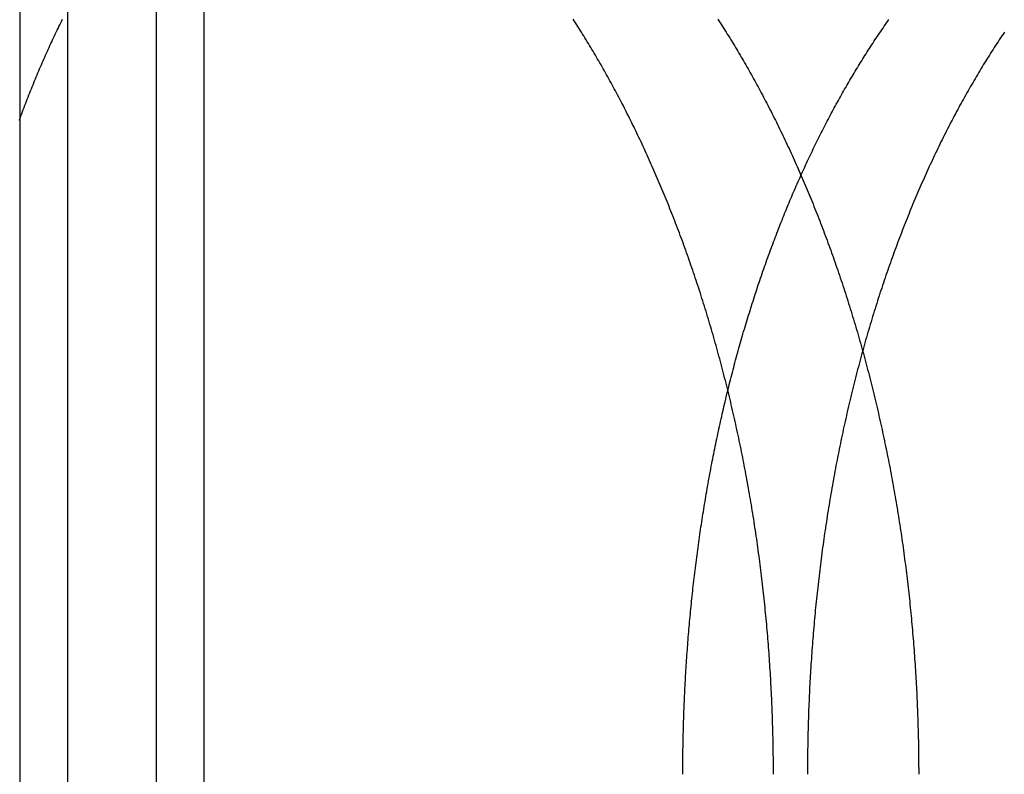
# Model space of a CAD drawing. Extents: x -130 to 130, y -316 to 248.
# Drawn here: x -47 to -41, y 144 to 149 of the extents above; entities that cross this region are included whole.
import ezdxf

# ---------------------------------------------------------------- set-up
doc = ezdxf.new("R2010")
doc.units = 0
doc.header["$LTSCALE"] = 20
doc.layers.get('0').update_dxf_attribs({"linetype": 'CONTINUOUS'})
doc.layers.add('STEMPEL', color=3, linetype='CONTINUOUS')

# ---------------------------------------------------------------- blocks, each defined once
blk = doc.blocks.new('A$C8BE71D6A')
at = {"color": 3, "linetype": 'CONTINUOUS', "extrusion": (0, 1, -2e-16)}
blk.add_line((-47.12811, 139.5), (-47.12811, 129.5), dxfattribs=at)
at = {"color": 1, "linetype": 'CONTINUOUS', "extrusion": (0, 1, -2e-16)}
for p, q in [((-46.83896, 129.5), (-46.83896, 139.5)), ((-46.30611, 129.5), (-46.30611, 139.5)), ((-46.022, 139.5), (-46.022, 129.5))]:
    blk.add_line(p, q, dxfattribs=at)
at = {"color": 1}
for points in [[(-42.6043, 132, 0), (-42.6043, 132.017, 0), (-42.6043, 132.033, 0), (-42.6044, 132.05, 0), (-42.6045, 132.067, 0), (-42.6046, 132.083, 0), (-42.6048, 132.1, 0), (-42.605, 132.117, 0), (-42.6052, 132.134, 0), (-42.6054, 132.15, 0), (-42.6057, 132.167, 0), (-42.606, 132.184, 0), (-42.6063, 132.201, 0), (-42.6067, 132.218, 0), (-42.6071, 132.235, 0), (-42.6075, 132.251, 0), (-42.6079, 132.268, 0), (-42.6084, 132.285, 0), (-42.6089, 132.302, 0), (-42.6094, 132.319, 0), (-42.61, 132.336, 0), (-42.6105, 132.353, 0), (-42.6112, 132.37, 0), (-42.6118, 132.387, 0), (-42.6125, 132.404, 0), (-42.6132, 132.421, 0), (-42.6139, 132.438, 0), (-42.6147, 132.455, 0), (-42.6155, 132.472, 0), (-42.6163, 132.489, 0), (-42.6171, 132.506, 0), (-42.618, 132.523, 0), (-42.6189, 132.54, 0), (-42.6198, 132.557, 0), (-42.6208, 132.574, 0), (-42.6218, 132.591, 0), (-42.6228, 132.608, 0), (-42.6239, 132.625, 0), (-42.625, 132.642, 0), (-42.6261, 132.659, 0), (-42.6272, 132.676, 0), (-42.6284, 132.693, 0), (-42.6296, 132.71, 0), (-42.6308, 132.727, 0), (-42.6321, 132.745, 0), (-42.6334, 132.762, 0), (-42.6347, 132.779, 0), (-42.636, 132.796, 0), (-42.6374, 132.813, 0), (-42.6388, 132.83, 0), (-42.6403, 132.847, 0), (-42.6418, 132.864, 0), (-42.6433, 132.881, 0), (-42.6448, 132.899, 0), (-42.6463, 132.916, 0), (-42.6479, 132.933, 0), (-42.6496, 132.95, 0), (-42.6512, 132.967, 0), (-42.6529, 132.984, 0), (-42.6546, 133.001, 0), (-42.6564, 133.019, 0), (-42.6581, 133.036, 0), (-42.6599, 133.053, 0), (-42.6618, 133.07, 0), (-42.6636, 133.087, 0), (-42.6655, 133.104, 0), (-42.6675, 133.121, 0), (-42.6694, 133.138, 0), (-42.6714, 133.156, 0), (-42.6734, 133.173, 0), (-42.6755, 133.19, 0), (-42.6776, 133.207, 0), (-42.6797, 133.224, 0), (-42.6818, 133.241, 0), (-42.684, 133.258, 0), (-42.6862, 133.275, 0), (-42.6884, 133.292, 0), (-42.6907, 133.309, 0), (-42.693, 133.326, 0), (-42.6953, 133.344, 0), (-42.6977, 133.361, 0), (-42.7001, 133.378, 0), (-42.7025, 133.395, 0), (-42.7049, 133.412, 0), (-42.7074, 133.429, 0), (-42.7099, 133.446, 0), (-42.7124, 133.463, 0), (-42.715, 133.48, 0), (-42.7176, 133.497, 0), (-42.7202, 133.514, 0), (-42.7229, 133.531, 0), (-42.7256, 133.548, 0), (-42.7283, 133.565, 0), (-42.731, 133.582, 0), (-42.7338, 133.599, 0), (-42.7366, 133.616, 0), (-42.7395, 133.633, 0), (-42.7423, 133.65, 0), (-42.7452, 133.667, 0), (-42.7481, 133.683, 0), (-42.7511, 133.7, 0), (-42.7541, 133.717, 0), (-42.7571, 133.734, 0), (-42.7601, 133.751, 0), (-42.7632, 133.768, 0), (-42.7663, 133.785, 0), (-42.7694, 133.801, 0), (-42.7726, 133.818, 0), (-42.7758, 133.835, 0), (-42.779, 133.852, 0), (-42.7822, 133.869, 0), (-42.7855, 133.885, 0), (-42.7888, 133.902, 0), (-42.7921, 133.919, 0), (-42.7955, 133.936, 0), (-42.7989, 133.952, 0), (-42.8023, 133.969, 0), (-42.8058, 133.986, 0), (-42.8092, 134.002, 0), (-42.8128, 134.019, 0), (-42.8163, 134.036, 0), (-42.8198, 134.052, 0), (-42.8234, 134.069, 0), (-42.8271, 134.085, 0), (-42.8307, 134.102, 0), (-42.8344, 134.118, 0), (-42.8381, 134.135, 0), (-42.8418, 134.151, 0), (-42.8456, 134.168, 0), (-42.8494, 134.184, 0), (-42.8532, 134.201, 0), (-42.857, 134.217, 0), (-42.8609, 134.234, 0), (-42.8648, 134.25, 0), (-42.8687, 134.266, 0), (-42.8727, 134.283, 0), (-42.8767, 134.299, 0), (-42.8807, 134.315, 0), (-42.8847, 134.332, 0), (-42.8888, 134.348, 0), (-42.8929, 134.364, 0), (-42.897, 134.38, 0), (-42.9012, 134.397, 0), (-42.9054, 134.413, 0), (-42.9096, 134.429, 0), (-42.9138, 134.445, 0), (-42.9181, 134.461, 0), (-42.9224, 134.477, 0), (-42.9267, 134.493, 0), (-42.931, 134.509, 0), (-42.9354, 134.525, 0), (-42.9398, 134.541, 0), (-42.9442, 134.557, 0), (-42.9487, 134.573, 0), (-42.9531, 134.589, 0), (-42.9576, 134.605, 0), (-42.9622, 134.621, 0), (-42.9667, 134.637, 0), (-42.9713, 134.653, 0), (-42.9759, 134.669, 0), (-42.9805, 134.684, 0), (-42.9852, 134.7, 0), (-42.9899, 134.716, 0), (-42.9946, 134.732, 0), (-42.9993, 134.747, 0), (-43.0041, 134.763, 0), (-43.0088, 134.779, 0), (-43.0136, 134.794, 0), (-43.0185, 134.81, 0), (-43.0233, 134.825, 0), (-43.0282, 134.841, 0), (-43.0331, 134.856, 0), (-43.0381, 134.872, 0), (-43.043, 134.887, 0), (-43.048, 134.903, 0), (-43.053, 134.918, 0), (-43.058, 134.933, 0), (-43.0631, 134.949, 0), (-43.0681, 134.964, 0), (-43.0732, 134.979, 0), (-43.0783, 134.995, 0), (-43.0835, 135.01, 0), (-43.0887, 135.025, 0), (-43.0938, 135.04, 0), (-43.0991, 135.055, 0), (-43.1043, 135.07, 0), (-43.1096, 135.085, 0), (-43.1148, 135.1, 0), (-43.1201, 135.115, 0), (-43.1255, 135.13, 0), (-43.1308, 135.145, 0), (-43.1362, 135.16, 0), (-43.1416, 135.175, 0), (-43.147, 135.19, 0), (-43.1524, 135.205, 0), (-43.1579, 135.219, 0), (-43.1634, 135.234, 0), (-43.1689, 135.249, 0), (-43.1744, 135.264, 0), (-43.1799, 135.278, 0), (-43.1855, 135.293, 0), (-43.1911, 135.307, 0), (-43.1967, 135.322, 0), (-43.2023, 135.336, 0), (-43.208, 135.351, 0), (-43.2137, 135.365, 0), (-43.2193, 135.38, 0), (-43.2251, 135.394, 0), (-43.2308, 135.408, 0), (-43.2365, 135.423, 0), (-43.2423, 135.437, 0), (-43.2481, 135.451, 0), (-43.2539, 135.465, 0), (-43.2598, 135.48, 0), (-43.2656, 135.494, 0), (-43.2715, 135.508, 0), (-43.2774, 135.522, 0), (-43.2833, 135.536, 0), (-43.2892, 135.55, 0), (-43.2951, 135.564, 0), (-43.3011, 135.578, 0), (-43.3071, 135.592, 0), (-43.3131, 135.605, 0), (-43.3191, 135.619, 0), (-43.3251, 135.633, 0), (-43.3312, 135.647, 0), (-43.3373, 135.66, 0), (-43.3433, 135.674, 0), (-43.3494, 135.687, 0), (-43.3556, 135.701, 0), (-43.3617, 135.715, 0), (-43.3679, 135.728, 0), (-43.374, 135.741, 0), (-43.3802, 135.755, 0), (-43.3864, 135.768, 0), (-43.3926, 135.782, 0), (-43.3989, 135.795, 0), (-43.4051, 135.808, 0), (-43.4114, 135.821, 0), (-43.4177, 135.834, 0), (-43.424, 135.848, 0), (-43.4303, 135.861, 0), (-43.4366, 135.874, 0), (-43.4429, 135.887, 0), (-43.4493, 135.9, 0), (-43.4557, 135.913, 0), (-43.462, 135.925, 0), (-43.4684, 135.938, 0), (-43.4748, 135.951, 0), (-43.4813, 135.964, 0), (-43.4877, 135.977, 0), (-43.4942, 135.989, 0), (-43.5006, 136.002, 0), (-43.5071, 136.015, 0), (-43.5136, 136.027, 0), (-43.5201, 136.04, 0), (-43.5266, 136.052, 0), (-43.5331, 136.064, 0), (-43.5397, 136.077, 0), (-43.5462, 136.089, 0), (-43.5528, 136.101, 0), (-43.5594, 136.114, 0), (-43.5659, 136.126, 0), (-43.5725, 136.138, 0), (-43.5791, 136.15, 0), (-43.5858, 136.162, 0), (-43.5924, 136.174, 0), (-43.599, 136.186, 0), (-43.6057, 136.198, 0), (-43.6124, 136.21, 0), (-43.619, 136.222, 0), (-43.6257, 136.234, 0), (-43.6324, 136.246, 0), (-43.6391, 136.257, 0), (-43.6458, 136.269, 0), (-43.6526, 136.281, 0), (-43.6594, 136.292, 0), (-43.6662, 136.304, 0), (-43.673, 136.316, 0), (-43.6799, 136.327, 0), (-43.6867, 136.339, 0), (-43.6936, 136.35, 0), (-43.7005, 136.362, 0), (-43.7075, 136.373, 0), (-43.7144, 136.385, 0), (-43.7214, 136.396, 0), (-43.7284, 136.408, 0), (-43.7355, 136.419, 0), (-43.7425, 136.431, 0), (-43.7496, 136.442, 0), (-43.7567, 136.453, 0), (-43.7638, 136.465, 0), (-43.7709, 136.476, 0), (-43.7781, 136.487, 0), (-43.7852, 136.498, 0), (-43.7924, 136.51, 0), (-43.7997, 136.521, 0), (-43.8069, 136.532, 0)], [(-47.1303, 135.926, 0), (-47.1256, 135.938, 0), (-47.1208, 135.951, 0), (-47.1161, 135.964, 0), (-47.1113, 135.977, 0), (-47.1065, 135.989, 0), (-47.1018, 136.002, 0), (-47.097, 136.015, 0), (-47.0921, 136.027, 0), (-47.0873, 136.04, 0), (-47.0825, 136.052, 0), (-47.0776, 136.064, 0), (-47.0727, 136.077, 0), (-47.0678, 136.089, 0), (-47.0629, 136.101, 0), (-47.058, 136.114, 0), (-47.0531, 136.126, 0), (-47.0482, 136.138, 0), (-47.0432, 136.15, 0), (-47.0383, 136.162, 0), (-47.0333, 136.174, 0), (-47.0283, 136.186, 0), (-47.0233, 136.198, 0), (-47.0183, 136.21, 0), (-47.0133, 136.222, 0), (-47.0083, 136.234, 0), (-47.0032, 136.246, 0), (-46.9982, 136.257, 0), (-46.9931, 136.269, 0), (-46.988, 136.281, 0), (-46.9829, 136.292, 0), (-46.9777, 136.304, 0), (-46.9726, 136.316, 0), (-46.9674, 136.327, 0), (-46.9622, 136.339, 0), (-46.9569, 136.35, 0), (-46.9517, 136.362, 0), (-46.9464, 136.373, 0), (-46.9411, 136.385, 0), (-46.9358, 136.396, 0), (-46.9305, 136.408, 0), (-46.9251, 136.419, 0), (-46.9197, 136.431, 0), (-46.9143, 136.442, 0), (-46.9089, 136.453, 0), (-46.9035, 136.465, 0), (-46.898, 136.476, 0), (-46.8925, 136.487, 0), (-46.887, 136.498, 0), (-46.8815, 136.51, 0), (-46.8759, 136.521, 0), (-46.8704, 136.532, 0)], [(-42.9384, 136.532, 0), (-42.9312, 136.521, 0), (-42.9239, 136.51, 0), (-42.9167, 136.498, 0), (-42.9095, 136.487, 0), (-42.9024, 136.476, 0), (-42.8952, 136.465, 0), (-42.8881, 136.453, 0), (-42.881, 136.442, 0), (-42.8739, 136.431, 0), (-42.8668, 136.419, 0), (-42.8598, 136.408, 0), (-42.8528, 136.396, 0), (-42.8458, 136.385, 0), (-42.8388, 136.373, 0), (-42.8318, 136.362, 0), (-42.8249, 136.35, 0), (-42.818, 136.339, 0), (-42.8111, 136.327, 0), (-42.8042, 136.316, 0), (-42.7974, 136.304, 0), (-42.7906, 136.292, 0), (-42.7838, 136.281, 0), (-42.777, 136.269, 0), (-42.7703, 136.257, 0), (-42.7635, 136.246, 0), (-42.7568, 136.234, 0), (-42.7501, 136.222, 0), (-42.7434, 136.21, 0), (-42.7368, 136.198, 0), (-42.7301, 136.186, 0), (-42.7234, 136.174, 0), (-42.7168, 136.162, 0), (-42.7102, 136.15, 0), (-42.7035, 136.138, 0), (-42.6969, 136.126, 0), (-42.6903, 136.114, 0), (-42.6837, 136.101, 0), (-42.6772, 136.089, 0), (-42.6706, 136.077, 0), (-42.664, 136.064, 0), (-42.6575, 136.052, 0), (-42.651, 136.04, 0), (-42.6444, 136.027, 0), (-42.6379, 136.015, 0), (-42.6314, 136.002, 0), (-42.625, 135.989, 0), (-42.6185, 135.977, 0), (-42.612, 135.964, 0), (-42.6056, 135.951, 0), (-42.5992, 135.938, 0), (-42.5928, 135.926, 0), (-42.5864, 135.913, 0), (-42.58, 135.9, 0), (-42.5736, 135.887, 0), (-42.5673, 135.874, 0), (-42.5609, 135.861, 0), (-42.5546, 135.848, 0), (-42.5483, 135.834, 0), (-42.542, 135.821, 0), (-42.5357, 135.808, 0), (-42.5294, 135.795, 0), (-42.5232, 135.782, 0), (-42.517, 135.768, 0), (-42.5107, 135.755, 0), (-42.5045, 135.741, 0), (-42.4983, 135.728, 0), (-42.4922, 135.715, 0), (-42.486, 135.701, 0), (-42.4799, 135.687, 0), (-42.4738, 135.674, 0), (-42.4677, 135.66, 0), (-42.4616, 135.647, 0), (-42.4555, 135.633, 0), (-42.4495, 135.619, 0), (-42.4434, 135.605, 0), (-42.4374, 135.592, 0), (-42.4314, 135.578, 0), (-42.4254, 135.564, 0), (-42.4195, 135.55, 0), (-42.4135, 135.536, 0), (-42.4076, 135.522, 0), (-42.4017, 135.508, 0), (-42.3958, 135.494, 0), (-42.39, 135.48, 0), (-42.3841, 135.465, 0), (-42.3783, 135.451, 0), (-42.3725, 135.437, 0), (-42.3667, 135.423, 0), (-42.3609, 135.408, 0), (-42.3552, 135.394, 0), (-42.3494, 135.38, 0), (-42.3437, 135.365, 0), (-42.338, 135.351, 0), (-42.3324, 135.336, 0), (-42.3267, 135.322, 0), (-42.3211, 135.307, 0), (-42.3155, 135.293, 0), (-42.3099, 135.278, 0), (-42.3044, 135.264, 0), (-42.2988, 135.249, 0), (-42.2933, 135.234, 0), (-42.2878, 135.219, 0), (-42.2823, 135.205, 0), (-42.2769, 135.19, 0), (-42.2715, 135.175, 0), (-42.266, 135.16, 0), (-42.2607, 135.145, 0), (-42.2553, 135.13, 0), (-42.25, 135.115, 0), (-42.2446, 135.1, 0), (-42.2393, 135.085, 0), (-42.2341, 135.07, 0), (-42.2288, 135.055, 0), (-42.2236, 135.04, 0), (-42.2184, 135.025, 0), (-42.2132, 135.01, 0), (-42.2081, 134.995, 0), (-42.2029, 134.979, 0), (-42.1978, 134.964, 0), (-42.1927, 134.949, 0), (-42.1877, 134.933, 0), (-42.1826, 134.918, 0), (-42.1776, 134.903, 0), (-42.1726, 134.887, 0), (-42.1676, 134.872, 0), (-42.1627, 134.856, 0), (-42.1578, 134.841, 0), (-42.1529, 134.825, 0), (-42.148, 134.81, 0), (-42.1432, 134.794, 0), (-42.1383, 134.779, 0), (-42.1336, 134.763, 0), (-42.1288, 134.747, 0), (-42.124, 134.732, 0), (-42.1193, 134.716, 0), (-42.1146, 134.7, 0), (-42.11, 134.684, 0), (-42.1053, 134.669, 0), (-42.1007, 134.653, 0), (-42.0961, 134.637, 0), (-42.0915, 134.621, 0), (-42.087, 134.605, 0), (-42.0825, 134.589, 0), (-42.078, 134.573, 0), (-42.0735, 134.557, 0), (-42.0691, 134.541, 0), (-42.0647, 134.525, 0), (-42.0603, 134.509, 0), (-42.0559, 134.493, 0), (-42.0516, 134.477, 0), (-42.0473, 134.461, 0), (-42.043, 134.445, 0), (-42.0388, 134.429, 0), (-42.0346, 134.413, 0), (-42.0304, 134.397, 0), (-42.0262, 134.38, 0), (-42.0221, 134.364, 0), (-42.018, 134.348, 0), (-42.0139, 134.332, 0), (-42.0098, 134.315, 0), (-42.0058, 134.299, 0), (-42.0018, 134.283, 0), (-41.9978, 134.266, 0), (-41.9939, 134.25, 0), (-41.99, 134.234, 0), (-41.9861, 134.217, 0), (-41.9822, 134.201, 0), (-41.9784, 134.184, 0), (-41.9746, 134.168, 0), (-41.9708, 134.151, 0), (-41.9671, 134.135, 0), (-41.9634, 134.118, 0), (-41.9597, 134.102, 0), (-41.956, 134.085, 0), (-41.9524, 134.069, 0), (-41.9488, 134.052, 0), (-41.9452, 134.036, 0), (-41.9417, 134.019, 0), (-41.9382, 134.002, 0), (-41.9347, 133.986, 0), (-41.9312, 133.969, 0), (-41.9278, 133.952, 0), (-41.9244, 133.936, 0), (-41.921, 133.919, 0), (-41.9177, 133.902, 0), (-41.9144, 133.885, 0), (-41.9111, 133.869, 0), (-41.9078, 133.852, 0), (-41.9046, 133.835, 0), (-41.9014, 133.818, 0), (-41.8982, 133.801, 0), (-41.8951, 133.785, 0), (-41.892, 133.768, 0), (-41.8889, 133.751, 0), (-41.8858, 133.734, 0), (-41.8828, 133.717, 0), (-41.8798, 133.7, 0), (-41.8769, 133.683, 0), (-41.8739, 133.667, 0), (-41.871, 133.65, 0), (-41.8682, 133.633, 0), (-41.8653, 133.616, 0), (-41.8625, 133.599, 0), (-41.8597, 133.582, 0), (-41.857, 133.565, 0), (-41.8542, 133.548, 0), (-41.8515, 133.531, 0), (-41.8489, 133.514, 0), (-41.8462, 133.497, 0), (-41.8436, 133.48, 0), (-41.8411, 133.463, 0), (-41.8385, 133.446, 0), (-41.836, 133.429, 0), (-41.8335, 133.412, 0), (-41.8311, 133.395, 0), (-41.8286, 133.378, 0), (-41.8262, 133.361, 0), (-41.8239, 133.344, 0), (-41.8215, 133.327, 0), (-41.8192, 133.309, 0), (-41.817, 133.292, 0), (-41.8147, 133.275, 0), (-41.8125, 133.258, 0), (-41.8103, 133.241, 0), (-41.8082, 133.224, 0), (-41.8061, 133.207, 0), (-41.804, 133.19, 0), (-41.8019, 133.173, 0), (-41.7999, 133.156, 0), (-41.7979, 133.138, 0), (-41.7959, 133.121, 0), (-41.794, 133.104, 0), (-41.7921, 133.087, 0), (-41.7902, 133.07, 0), (-41.7884, 133.053, 0), (-41.7866, 133.036, 0), (-41.7848, 133.019, 0), (-41.783, 133.001, 0), (-41.7813, 132.984, 0), (-41.7796, 132.967, 0), (-41.778, 132.95, 0), (-41.7763, 132.933, 0), (-41.7747, 132.916, 0), (-41.7732, 132.899, 0), (-41.7716, 132.882, 0), (-41.7701, 132.864, 0), (-41.7687, 132.847, 0), (-41.7672, 132.83, 0), (-41.7658, 132.813, 0), (-41.7644, 132.796, 0), (-41.7631, 132.779, 0), (-41.7617, 132.762, 0), (-41.7604, 132.745, 0), (-41.7592, 132.727, 0), (-41.7579, 132.71, 0), (-41.7567, 132.693, 0), (-41.7556, 132.676, 0), (-41.7544, 132.659, 0), (-41.7533, 132.642, 0), (-41.7522, 132.625, 0), (-41.7511, 132.608, 0), (-41.7501, 132.591, 0), (-41.7491, 132.574, 0), (-41.7482, 132.557, 0), (-41.7472, 132.54, 0), (-41.7463, 132.523, 0), (-41.7454, 132.506, 0), (-41.7446, 132.489, 0), (-41.7438, 132.472, 0), (-41.743, 132.455, 0), (-41.7422, 132.438, 0), (-41.7415, 132.421, 0), (-41.7408, 132.404, 0), (-41.7401, 132.387, 0), (-41.7394, 132.37, 0), (-41.7388, 132.353, 0), (-41.7382, 132.336, 0), (-41.7377, 132.319, 0), (-41.7372, 132.302, 0), (-41.7367, 132.285, 0), (-41.7362, 132.268, 0), (-41.7357, 132.251, 0), (-41.7353, 132.235, 0), (-41.7349, 132.218, 0), (-41.7346, 132.201, 0), (-41.7343, 132.184, 0), (-41.734, 132.167, 0), (-41.7337, 132.15, 0), (-41.7334, 132.134, 0), (-41.7332, 132.117, 0), (-41.733, 132.1, 0), (-41.7329, 132.083, 0), (-41.7328, 132.067, 0), (-41.7327, 132.05, 0), (-41.7326, 132.033, 0), (-41.7326, 132.017, 0), (-41.7325, 132, 0)], [(-43.1483, 132, 0), (-43.1482, 132.015, 0), (-43.1482, 132.03, 0), (-43.1482, 132.045, 0), (-43.1481, 132.06, 0), (-43.148, 132.075, 0), (-43.1479, 132.09, 0), (-43.1477, 132.105, 0), (-43.1475, 132.12, 0), (-43.1474, 132.135, 0), (-43.1471, 132.15, 0), (-43.1469, 132.165, 0), (-43.1467, 132.181, 0), (-43.1464, 132.196, 0), (-43.1461, 132.211, 0), (-43.1457, 132.226, 0), (-43.1454, 132.241, 0), (-43.145, 132.256, 0), (-43.1446, 132.271, 0), (-43.1442, 132.287, 0), (-43.1438, 132.302, 0), (-43.1433, 132.317, 0), (-43.1428, 132.332, 0), (-43.1423, 132.347, 0), (-43.1418, 132.363, 0), (-43.1412, 132.378, 0), (-43.1407, 132.393, 0), (-43.1401, 132.408, 0), (-43.1395, 132.424, 0), (-43.1388, 132.439, 0), (-43.1381, 132.454, 0), (-43.1374, 132.469, 0), (-43.1367, 132.485, 0), (-43.136, 132.5, 0), (-43.1352, 132.515, 0), (-43.1345, 132.531, 0), (-43.1336, 132.546, 0), (-43.1328, 132.561, 0), (-43.132, 132.577, 0), (-43.1311, 132.592, 0), (-43.1302, 132.607, 0), (-43.1293, 132.623, 0), (-43.1283, 132.638, 0), (-43.1273, 132.653, 0), (-43.1263, 132.669, 0), (-43.1253, 132.684, 0), (-43.1243, 132.699, 0), (-43.1232, 132.715, 0), (-43.1221, 132.73, 0), (-43.121, 132.746, 0), (-43.1199, 132.761, 0), (-43.1187, 132.776, 0), (-43.1175, 132.792, 0), (-43.1163, 132.807, 0), (-43.1151, 132.822, 0), (-43.1138, 132.838, 0), (-43.1126, 132.853, 0), (-43.1112, 132.869, 0), (-43.1099, 132.884, 0), (-43.1086, 132.899, 0), (-43.1072, 132.915, 0), (-43.1058, 132.93, 0), (-43.1044, 132.946, 0), (-43.1029, 132.961, 0), (-43.1014, 132.976, 0), (-43.0999, 132.992, 0), (-43.0984, 133.007, 0), (-43.0969, 133.023, 0), (-43.0953, 133.038, 0), (-43.0937, 133.053, 0), (-43.0921, 133.069, 0), (-43.0904, 133.084, 0), (-43.0888, 133.1, 0), (-43.0871, 133.115, 0), (-43.0854, 133.13, 0), (-43.0836, 133.146, 0), (-43.0819, 133.161, 0), (-43.0801, 133.177, 0), (-43.0782, 133.192, 0), (-43.0764, 133.207, 0), (-43.0745, 133.223, 0), (-43.0727, 133.238, 0), (-43.0707, 133.254, 0), (-43.0688, 133.269, 0), (-43.0668, 133.284, 0), (-43.0648, 133.3, 0), (-43.0628, 133.315, 0), (-43.0608, 133.33, 0), (-43.0587, 133.346, 0), (-43.0566, 133.361, 0), (-43.0545, 133.376, 0), (-43.0524, 133.392, 0), (-43.0502, 133.407, 0), (-43.0481, 133.422, 0), (-43.0458, 133.438, 0), (-43.0436, 133.453, 0), (-43.0414, 133.468, 0), (-43.0391, 133.484, 0), (-43.0368, 133.499, 0), (-43.0344, 133.514, 0), (-43.0321, 133.529, 0), (-43.0297, 133.545, 0), (-43.0273, 133.56, 0), (-43.0249, 133.575, 0), (-43.0224, 133.591, 0), (-43.0199, 133.606, 0), (-43.0174, 133.621, 0), (-43.0149, 133.636, 0), (-43.0124, 133.651, 0), (-43.0098, 133.667, 0), (-43.0072, 133.682, 0), (-43.0046, 133.697, 0), (-43.0019, 133.712, 0), (-42.9993, 133.727, 0), (-42.9966, 133.743, 0), (-42.9939, 133.758, 0), (-42.9911, 133.773, 0), (-42.9883, 133.788, 0), (-42.9856, 133.803, 0), (-42.9827, 133.818, 0), (-42.9799, 133.833, 0), (-42.977, 133.848, 0), (-42.9741, 133.864, 0), (-42.9712, 133.879, 0), (-42.9683, 133.894, 0), (-42.9653, 133.909, 0), (-42.9624, 133.924, 0), (-42.9594, 133.939, 0), (-42.9563, 133.954, 0), (-42.9533, 133.969, 0), (-42.9502, 133.984, 0), (-42.9471, 133.999, 0), (-42.944, 134.014, 0), (-42.9408, 134.029, 0), (-42.9376, 134.044, 0), (-42.9344, 134.059, 0), (-42.9312, 134.073, 0), (-42.928, 134.088, 0), (-42.9247, 134.103, 0), (-42.9214, 134.118, 0), (-42.9181, 134.133, 0), (-42.9147, 134.148, 0), (-42.9114, 134.163, 0), (-42.908, 134.177, 0), (-42.9046, 134.192, 0), (-42.9011, 134.207, 0), (-42.8977, 134.222, 0), (-42.8942, 134.236, 0), (-42.8907, 134.251, 0), (-42.8872, 134.266, 0), (-42.8836, 134.281, 0), (-42.88, 134.295, 0), (-42.8764, 134.31, 0), (-42.8728, 134.325, 0), (-42.8691, 134.339, 0), (-42.8655, 134.354, 0), (-42.8618, 134.368, 0), (-42.8581, 134.383, 0), (-42.8543, 134.398, 0), (-42.8505, 134.412, 0), (-42.8468, 134.427, 0), (-42.8429, 134.441, 0), (-42.8391, 134.456, 0), (-42.8352, 134.47, 0), (-42.8314, 134.485, 0), (-42.8274, 134.499, 0), (-42.8235, 134.514, 0), (-42.8196, 134.528, 0), (-42.8156, 134.542, 0), (-42.8116, 134.557, 0), (-42.8076, 134.571, 0), (-42.8035, 134.585, 0), (-42.7995, 134.6, 0), (-42.7954, 134.614, 0), (-42.7912, 134.628, 0), (-42.7871, 134.642, 0), (-42.783, 134.657, 0), (-42.7788, 134.671, 0), (-42.7746, 134.685, 0), (-42.7703, 134.699, 0), (-42.7661, 134.713, 0), (-42.7618, 134.728, 0), (-42.7575, 134.742, 0), (-42.7532, 134.756, 0), (-42.7489, 134.77, 0), (-42.7445, 134.784, 0), (-42.7401, 134.798, 0), (-42.7357, 134.812, 0), (-42.7313, 134.826, 0), (-42.7269, 134.84, 0), (-42.7224, 134.854, 0), (-42.7179, 134.868, 0), (-42.7134, 134.882, 0), (-42.7089, 134.895, 0), (-42.7043, 134.909, 0), (-42.6997, 134.923, 0), (-42.6951, 134.937, 0), (-42.6905, 134.951, 0), (-42.6859, 134.964, 0), (-42.6812, 134.978, 0), (-42.6765, 134.992, 0), (-42.6718, 135.006, 0), (-42.6671, 135.019, 0), (-42.6624, 135.033, 0), (-42.6576, 135.047, 0), (-42.6528, 135.06, 0), (-42.648, 135.074, 0), (-42.6432, 135.087, 0), (-42.6383, 135.101, 0), (-42.6335, 135.114, 0), (-42.6286, 135.128, 0), (-42.6237, 135.141, 0), (-42.6187, 135.155, 0), (-42.6138, 135.168, 0), (-42.6088, 135.181, 0), (-42.6038, 135.195, 0), (-42.5988, 135.208, 0), (-42.5938, 135.221, 0), (-42.5887, 135.234, 0), (-42.5836, 135.248, 0), (-42.5785, 135.261, 0), (-42.5734, 135.274, 0), (-42.5683, 135.287, 0), (-42.5631, 135.3, 0), (-42.5579, 135.313, 0), (-42.5528, 135.326, 0), (-42.5475, 135.339, 0), (-42.5423, 135.352, 0), (-42.5371, 135.365, 0), (-42.5318, 135.378, 0), (-42.5265, 135.391, 0), (-42.5212, 135.404, 0), (-42.5158, 135.417, 0), (-42.5105, 135.43, 0), (-42.5051, 135.443, 0), (-42.4997, 135.456, 0), (-42.4943, 135.468, 0), (-42.4889, 135.481, 0), (-42.4834, 135.494, 0), (-42.478, 135.506, 0), (-42.4725, 135.519, 0), (-42.467, 135.532, 0), (-42.4615, 135.544, 0), (-42.4559, 135.557, 0), (-42.4504, 135.569, 0), (-42.4448, 135.582, 0), (-42.4392, 135.594, 0), (-42.4336, 135.607, 0), (-42.428, 135.619, 0), (-42.4223, 135.631, 0), (-42.4167, 135.644, 0), (-42.411, 135.656, 0), (-42.4053, 135.668, 0), (-42.3996, 135.681, 0), (-42.3938, 135.693, 0), (-42.3881, 135.705, 0), (-42.3823, 135.717, 0), (-42.3766, 135.729, 0), (-42.3708, 135.741, 0), (-42.3649, 135.753, 0), (-42.3591, 135.765, 0), (-42.3533, 135.777, 0), (-42.3474, 135.789, 0), (-42.3415, 135.801, 0), (-42.3356, 135.813, 0), (-42.3297, 135.825, 0), (-42.3238, 135.837, 0), (-42.3178, 135.849, 0), (-42.3119, 135.86, 0), (-42.3059, 135.872, 0), (-42.2999, 135.884, 0), (-42.2939, 135.895, 0), (-42.2879, 135.907, 0), (-42.2818, 135.919, 0), (-42.2758, 135.93, 0), (-42.2697, 135.942, 0), (-42.2636, 135.953, 0), (-42.2575, 135.965, 0), (-42.2514, 135.976, 0), (-42.2453, 135.988, 0), (-42.2392, 135.999, 0), (-42.233, 136.01, 0), (-42.2268, 136.022, 0), (-42.2207, 136.033, 0), (-42.2145, 136.044, 0), (-42.2082, 136.055, 0), (-42.202, 136.066, 0), (-42.1958, 136.078, 0), (-42.1895, 136.089, 0), (-42.1833, 136.1, 0), (-42.177, 136.111, 0), (-42.1707, 136.122, 0), (-42.1644, 136.133, 0), (-42.1581, 136.144, 0), (-42.1517, 136.154, 0), (-42.1454, 136.165, 0), (-42.139, 136.176, 0), (-42.1327, 136.187, 0), (-42.1263, 136.198, 0), (-42.1199, 136.208, 0), (-42.1135, 136.219, 0), (-42.1071, 136.23, 0), (-42.1006, 136.24, 0), (-42.0942, 136.251, 0), (-42.0877, 136.261, 0), (-42.0812, 136.272, 0), (-42.0747, 136.282, 0), (-42.0682, 136.293, 0), (-42.0616, 136.303, 0), (-42.055, 136.314, 0), (-42.0484, 136.324, 0), (-42.0418, 136.335, 0), (-42.0351, 136.345, 0), (-42.0284, 136.355, 0), (-42.0217, 136.366, 0), (-42.015, 136.376, 0), (-42.0082, 136.386, 0), (-42.0015, 136.397, 0), (-41.9947, 136.407, 0), (-41.9878, 136.417, 0), (-41.981, 136.428, 0), (-41.9741, 136.438, 0), (-41.9672, 136.448, 0), (-41.9603, 136.458, 0), (-41.9534, 136.468, 0), (-41.9464, 136.478, 0), (-41.9395, 136.489, 0), (-41.9325, 136.499, 0), (-41.9254, 136.509, 0), (-41.9184, 136.519, 0), (-41.9113, 136.529, 0)], [(-41.2183, 136.453, 0), (-41.2259, 136.442, 0), (-41.2336, 136.431, 0), (-41.2412, 136.419, 0), (-41.2488, 136.408, 0), (-41.2563, 136.396, 0), (-41.2638, 136.385, 0), (-41.2713, 136.373, 0), (-41.2788, 136.362, 0), (-41.2862, 136.35, 0), (-41.2936, 136.339, 0), (-41.301, 136.327, 0), (-41.3083, 136.316, 0), (-41.3156, 136.304, 0), (-41.3229, 136.292, 0), (-41.3302, 136.281, 0), (-41.3374, 136.269, 0), (-41.3446, 136.257, 0), (-41.3518, 136.246, 0), (-41.3589, 136.234, 0), (-41.3661, 136.222, 0), (-41.3732, 136.21, 0), (-41.3803, 136.198, 0), (-41.3874, 136.186, 0), (-41.3944, 136.174, 0), (-41.4015, 136.162, 0), (-41.4085, 136.15, 0), (-41.4156, 136.138, 0), (-41.4226, 136.126, 0), (-41.4295, 136.114, 0), (-41.4365, 136.101, 0), (-41.4435, 136.089, 0), (-41.4504, 136.077, 0), (-41.4573, 136.064, 0), (-41.4642, 136.052, 0), (-41.4711, 136.04, 0), (-41.478, 136.027, 0), (-41.4849, 136.015, 0), (-41.4917, 136.002, 0), (-41.4985, 135.989, 0), (-41.5053, 135.977, 0), (-41.5121, 135.964, 0), (-41.5189, 135.951, 0), (-41.5256, 135.938, 0), (-41.5323, 135.926, 0), (-41.539, 135.913, 0), (-41.5457, 135.9, 0), (-41.5524, 135.887, 0), (-41.5591, 135.874, 0), (-41.5657, 135.861, 0), (-41.5723, 135.848, 0), (-41.5789, 135.834, 0), (-41.5855, 135.821, 0), (-41.592, 135.808, 0), (-41.5986, 135.795, 0), (-41.6051, 135.782, 0), (-41.6116, 135.768, 0), (-41.618, 135.755, 0), (-41.6245, 135.741, 0), (-41.6309, 135.728, 0), (-41.6374, 135.715, 0), (-41.6437, 135.701, 0), (-41.6501, 135.687, 0), (-41.6565, 135.674, 0), (-41.6628, 135.66, 0), (-41.6691, 135.647, 0), (-41.6754, 135.633, 0), (-41.6817, 135.619, 0), (-41.6879, 135.605, 0), (-41.6941, 135.592, 0), (-41.7003, 135.578, 0), (-41.7065, 135.564, 0), (-41.7127, 135.55, 0), (-41.7188, 135.536, 0), (-41.7249, 135.522, 0), (-41.731, 135.508, 0), (-41.7371, 135.494, 0), (-41.7431, 135.48, 0), (-41.7491, 135.465, 0), (-41.7551, 135.451, 0), (-41.7611, 135.437, 0), (-41.767, 135.423, 0), (-41.773, 135.408, 0), (-41.7789, 135.394, 0), (-41.7847, 135.38, 0), (-41.7906, 135.365, 0), (-41.7964, 135.351, 0), (-41.8022, 135.336, 0), (-41.808, 135.322, 0), (-41.8138, 135.307, 0), (-41.8195, 135.293, 0), (-41.8252, 135.278, 0), (-41.8309, 135.264, 0), (-41.8365, 135.249, 0), (-41.8422, 135.234, 0), (-41.8478, 135.219, 0), (-41.8534, 135.205, 0), (-41.8589, 135.19, 0), (-41.8644, 135.175, 0), (-41.87, 135.16, 0), (-41.8754, 135.145, 0), (-41.8809, 135.13, 0), (-41.8863, 135.115, 0), (-41.8917, 135.1, 0), (-41.8971, 135.085, 0), (-41.9025, 135.07, 0), (-41.9078, 135.055, 0), (-41.9131, 135.04, 0), (-41.9184, 135.025, 0), (-41.9236, 135.01, 0), (-41.9288, 134.995, 0), (-41.934, 134.979, 0), (-41.9392, 134.964, 0), (-41.9444, 134.949, 0), (-41.9495, 134.933, 0), (-41.9546, 134.918, 0), (-41.9596, 134.903, 0), (-41.9647, 134.887, 0), (-41.9697, 134.872, 0), (-41.9747, 134.856, 0), (-41.9796, 134.841, 0), (-41.9846, 134.825, 0), (-41.9895, 134.81, 0), (-41.9944, 134.794, 0), (-41.9992, 134.779, 0), (-42.004, 134.763, 0), (-42.0088, 134.747, 0), (-42.0136, 134.732, 0), (-42.0183, 134.716, 0), (-42.0231, 134.7, 0), (-42.0277, 134.684, 0), (-42.0324, 134.669, 0), (-42.037, 134.653, 0), (-42.0416, 134.637, 0), (-42.0462, 134.621, 0), (-42.0508, 134.605, 0), (-42.0553, 134.589, 0), (-42.0598, 134.573, 0), (-42.0642, 134.557, 0), (-42.0687, 134.541, 0), (-42.0731, 134.525, 0), (-42.0775, 134.509, 0), (-42.0818, 134.493, 0), (-42.0861, 134.477, 0), (-42.0904, 134.461, 0), (-42.0947, 134.445, 0), (-42.0989, 134.429, 0), (-42.1031, 134.413, 0), (-42.1073, 134.397, 0), (-42.1115, 134.38, 0), (-42.1156, 134.364, 0), (-42.1197, 134.348, 0), (-42.1237, 134.332, 0), (-42.1278, 134.315, 0), (-42.1318, 134.299, 0), (-42.1358, 134.283, 0), (-42.1397, 134.266, 0), (-42.1436, 134.25, 0), (-42.1475, 134.234, 0), (-42.1514, 134.217, 0), (-42.1552, 134.201, 0), (-42.159, 134.184, 0), (-42.1628, 134.168, 0), (-42.1665, 134.151, 0), (-42.1702, 134.135, 0), (-42.1739, 134.118, 0), (-42.1776, 134.102, 0), (-42.1812, 134.085, 0), (-42.1848, 134.069, 0), (-42.1883, 134.052, 0), (-42.1919, 134.036, 0), (-42.1954, 134.019, 0), (-42.1989, 134.002, 0), (-42.2023, 133.986, 0), (-42.2057, 133.969, 0), (-42.2091, 133.952, 0), (-42.2125, 133.936, 0), (-42.2158, 133.919, 0), (-42.2191, 133.902, 0), (-42.2224, 133.885, 0), (-42.2256, 133.869, 0), (-42.2288, 133.852, 0), (-42.232, 133.835, 0), (-42.2351, 133.818, 0), (-42.2383, 133.801, 0), (-42.2413, 133.785, 0), (-42.2444, 133.768, 0), (-42.2474, 133.751, 0), (-42.2504, 133.734, 0), (-42.2534, 133.717, 0), (-42.2564, 133.7, 0), (-42.2593, 133.683, 0), (-42.2622, 133.667, 0), (-42.265, 133.65, 0), (-42.2678, 133.633, 0), (-42.2706, 133.616, 0), (-42.2734, 133.599, 0), (-42.2761, 133.582, 0), (-42.2788, 133.565, 0), (-42.2815, 133.548, 0), (-42.2841, 133.531, 0), (-42.2867, 133.514, 0), (-42.2893, 133.497, 0), (-42.2919, 133.48, 0), (-42.2944, 133.463, 0), (-42.2969, 133.446, 0), (-42.2994, 133.429, 0), (-42.3018, 133.412, 0), (-42.3042, 133.395, 0), (-42.3066, 133.378, 0), (-42.3089, 133.361, 0), (-42.3112, 133.344, 0), (-42.3135, 133.327, 0), (-42.3158, 133.309, 0), (-42.318, 133.292, 0), (-42.3202, 133.275, 0), (-42.3223, 133.258, 0), (-42.3245, 133.241, 0), (-42.3266, 133.224, 0), (-42.3286, 133.207, 0), (-42.3307, 133.19, 0), (-42.3327, 133.173, 0), (-42.3347, 133.156, 0), (-42.3366, 133.138, 0), (-42.3385, 133.121, 0), (-42.3404, 133.104, 0), (-42.3423, 133.087, 0), (-42.3441, 133.07, 0), (-42.3459, 133.053, 0), (-42.3477, 133.036, 0), (-42.3494, 133.019, 0), (-42.3511, 133.001, 0), (-42.3528, 132.984, 0), (-42.3544, 132.967, 0), (-42.356, 132.95, 0), (-42.3576, 132.933, 0), (-42.3592, 132.916, 0), (-42.3607, 132.899, 0), (-42.3622, 132.882, 0), (-42.3637, 132.864, 0), (-42.3651, 132.847, 0), (-42.3665, 132.83, 0), (-42.3679, 132.813, 0), (-42.3692, 132.796, 0), (-42.3706, 132.779, 0), (-42.3719, 132.762, 0), (-42.3731, 132.745, 0), (-42.3743, 132.727, 0), (-42.3756, 132.71, 0), (-42.3767, 132.693, 0), (-42.3779, 132.676, 0), (-42.379, 132.659, 0), (-42.3801, 132.642, 0), (-42.3811, 132.625, 0), (-42.3822, 132.608, 0), (-42.3832, 132.591, 0), (-42.3841, 132.574, 0), (-42.3851, 132.557, 0), (-42.386, 132.54, 0), (-42.3869, 132.523, 0), (-42.3877, 132.506, 0), (-42.3885, 132.489, 0), (-42.3893, 132.472, 0), (-42.3901, 132.455, 0), (-42.3908, 132.438, 0), (-42.3916, 132.421, 0), (-42.3922, 132.404, 0), (-42.3929, 132.387, 0), (-42.3935, 132.37, 0), (-42.3941, 132.353, 0), (-42.3947, 132.336, 0), (-42.3952, 132.319, 0), (-42.3957, 132.302, 0), (-42.3962, 132.285, 0), (-42.3967, 132.268, 0), (-42.3971, 132.251, 0), (-42.3975, 132.235, 0), (-42.3979, 132.218, 0), (-42.3982, 132.201, 0), (-42.3985, 132.184, 0), (-42.3988, 132.167, 0), (-42.3991, 132.15, 0), (-42.3993, 132.134, 0), (-42.3995, 132.117, 0), (-42.3997, 132.1, 0), (-42.3999, 132.083, 0), (-42.4, 132.067, 0), (-42.4001, 132.05, 0), (-42.4002, 132.033, 0), (-42.4002, 132.017, 0), (-42.4002, 132, 0)]]:
    blk.add_polyline3d(points, dxfattribs=at)

msp = doc.modelspace()

# ---------------------------------------------------------------- block references
at = {"layer": 'STEMPEL'}
msp.add_blockref('A$C8BE71D6A', (0, 11.9992), dxfattribs=at)

doc.saveas('drawing.dxf')
